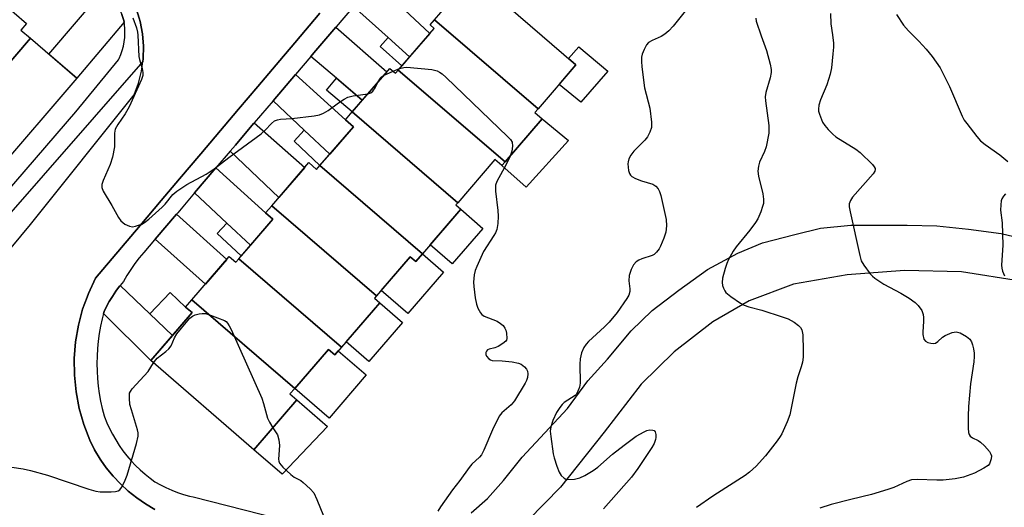
# Model space of a CAD drawing. Units: inches. Extents: x 1231769 to 1237769, y 541455 to 545455.
# Drawn here: x 1233231 to 1233497, y 544414 to 544546 of the extents above; entities that cross this region are included whole.
import ezdxf

# ---------------------------------------------------------------- set-up
doc = ezdxf.new("R2010")
doc.units = ezdxf.units.IN
doc.header["$MEASUREMENT"] = 0
for name, color, linetype in [('BLDG-Footprint', 5, 'Continuous'), ('CULTRL-Pad', 6, 'Continuous'), ('TRANS-Driveway', 251, 'Continuous'), ('TRANS-Non Street Sidewalk', 7, 'Continuous'), ('TRANS-Parking Lot', 4, 'Continuous'), ('TRANS-Street Sidewalk', 7, 'Continuous'), ('Undefined', 1, 'Continuous')]:
    doc.layers.add(name, color=color, linetype=linetype)

msp = doc.modelspace()

# ---------------------------------------------------------------- linework, layer by layer
at = {"layer": 'BLDG-Footprint'}
for points, elevation in [([(1233371.17, 544521.93), (1233343.19, 544545.98), (1233353.48, 544557.88), (1233381.4, 544533.76)], 461.24), ([(1233234.12, 544540.96), (1233211.85, 544515.04), (1233209.83, 544516.77), (1233212.16, 544519.49), (1233201.53, 544528.61), (1233223.04, 544553.64), (1233233.12, 544544.99), (1233231.55, 544543.17)], 463.95), ([(1233371.17, 544521.93), (1233370.31, 544520.93), (1233372.3, 544519.21), (1233362.27, 544507.6), (1233333.42, 544532.39), (1233343.14, 544543.64), (1233342.01, 544544.61), (1233343.19, 544545.98)], 461.67), ([(1233211.85, 544515.04), (1233234.12, 544540.96), (1233246.66, 544530.2), (1233224.4, 544504.26)], 463.59), ([(1233333.42, 544532.39), (1233362.27, 544507.6), (1233361.41, 544506.6), (1233359.53, 544508.22), (1233349.49, 544496.6), (1233320.99, 544521.09), (1233331.14, 544532.84), (1233332.66, 544531.52)], 462.01), ([(1233349.49, 544496.6), (1233348.96, 544495.99), (1233350.3, 544494.83), (1233339.94, 544482.83), (1233312.28, 544506.6), (1233321.36, 544517.11), (1233319.18, 544519), (1233320.99, 544521.09)], 462.27), ([(1233312.28, 544506.6), (1233339.94, 544482.83), (1233338.14, 544480.75), (1233336.68, 544482.02), (1233327.57, 544471.48), (1233299.28, 544495.79), (1233309.3, 544507.4), (1233311.4, 544505.59)], 463.02), ([(1233327.57, 544471.48), (1233327.02, 544470.84), (1233328.47, 544469.59), (1233318.12, 544457.62), (1233290.37, 544481.47), (1233299.57, 544492.12), (1233297.59, 544493.83), (1233299.28, 544495.79)], 463.33), ([(1233290.37, 544481.47), (1233318.12, 544457.62), (1233316.3, 544455.51), (1233314.57, 544457), (1233305.49, 544446.49), (1233277.71, 544470.37), (1233287.81, 544482.06), (1233289.56, 544480.54)], 463.52), ([(1233305.49, 544446.49), (1233304.2, 544445), (1233306.09, 544443.37), (1233294.46, 544429.92), (1233266.6, 544453.99), (1233277.78, 544466.93), (1233276.04, 544468.43), (1233277.71, 544470.37)], 464.04)]:
    msp.add_lwpolyline(points, close=True, dxfattribs=dict(at, elevation=elevation))
at = {"layer": 'CULTRL-Pad'}
for points in [[(1233390.03, 544532.09), (1233382.72, 544523.71), (1233376.82, 544528.46), (1233381.4, 544533.76), (1233379.36, 544535.52), (1233382.13, 544538.62)], [(1233379.42, 544513.34), (1233367.98, 544500.82), (1233361.41, 544506.6), (1233362.27, 544507.6), (1233372.3, 544519.21)], [(1233356.29, 544489.66), (1233348.02, 544480.09), (1233342.04, 544485.26), (1233350.3, 544494.83)], [(1233339.94, 544482.83), (1233345.68, 544477.87), (1233336, 544466.66), (1233328.79, 544472.89), (1233336.68, 544482.02), (1233338.14, 544480.75)], [(1233334.61, 544464.31), (1233325.52, 544453.75), (1233319.36, 544459.06), (1233328.47, 544469.59)], [(1233314.58, 544457), (1233316.3, 544455.51), (1233317.24, 544456.6), (1233324.75, 544450.11), (1233314.82, 544438.46), (1233305.5, 544446.49)], [(1233314.3, 544436.17), (1233302.07, 544423.31), (1233294.47, 544429.92), (1233306.09, 544443.37)]]:
    msp.add_lwpolyline(points, close=True, dxfattribs=at)
at = {"layer": 'TRANS-Driveway'}
for points in [[(1233259.45, 544545.35), (1233246.66, 544530.2), (1233239.14, 544536.66), (1233254.59, 544554.89), (1233254.73, 544554.75), (1233255.41, 544554.02), (1233255.96, 544553.16), (1233256.79, 544551.76), (1233257.55, 544550.32), (1233258.23, 544548.84), (1233258.84, 544547.34), (1233259.38, 544545.8)], [(1233336.5, 544535.96), (1233330.72, 544541.14), (1233321.31, 544549.56), (1233327.01, 544556.26), (1233341.95, 544542.27)], [(1233323.72, 544524.25), (1233316.77, 544530.16), (1233309.83, 544536.08), (1233310.67, 544537.07), (1233316.57, 544544), (1233330.33, 544531.89)], [(1233314.92, 544509.66), (1233308.06, 544516.13), (1233299.62, 544524.1), (1233305.66, 544531.19), (1233319.18, 544519), (1233321.36, 544517.11)], [(1233288.06, 544510.51), (1233289.46, 544512.16), (1233294.39, 544517.95), (1233294.54, 544518.12), (1233308.18, 544506.09), (1233301.16, 544497.97)], [(1233293.54, 544485.15), (1233287.15, 544491.11), (1233278.45, 544499.23), (1233284.23, 544506.02), (1233297.59, 544493.83), (1233299.57, 544492.12)], [(1233267.81, 544486.74), (1233273.56, 544493.49), (1233287.17, 544481.31), (1233281.36, 544474.59)], [(1233266.36, 544466.56), (1233272.45, 544460.75), (1233266.6, 544453.99), (1233253.9, 544466.65), (1233254.05, 544467.23), (1233254.63, 544468.43), (1233255.42, 544469.89), (1233256.28, 544471.32), (1233257.2, 544472.7), (1233258.19, 544474.03), (1233258.34, 544474.21)]]:
    msp.add_lwpolyline(points, close=True, dxfattribs=at)
at = {"layer": 'TRANS-Non Street Sidewalk'}
for points in [[(1233336.5, 544535.96), (1233334.37, 544533.49), (1233328.54, 544538.7), (1233330.72, 544541.14)], [(1233323.72, 544524.25), (1233320.99, 544521.09), (1233314.07, 544526.99), (1233316.77, 544530.16)], [(1233314.92, 544509.66), (1233312.28, 544506.6), (1233305.29, 544513.2), (1233308.06, 544516.13)], [(1233293.54, 544485.15), (1233291.04, 544482.25), (1233284.54, 544488.32), (1233287.15, 544491.11)], [(1233272.45, 544460.75), (1233266.36, 544466.56), (1233271.84, 544472.35), (1233276.04, 544468.43), (1233277.78, 544466.93)]]:
    msp.add_lwpolyline(points, close=True, dxfattribs=at)
at = {"layer": 'TRANS-Parking Lot'}
for points in [[(1233225.77, 544480.72, 0), (1233234.17, 544490.73, 0), (1233262.14, 544525.7, 0), (1233263.28, 544528.86, 0), (1233264.08, 544532.13, 0), (1233264.44, 544534.74, 0), (1233264.54, 544535.46, 0), (1233264.63, 544538.82, 0), (1233264.37, 544542.18, 0), (1233263.76, 544545.48, 0), (1233263.48, 544546.42, 0), (1233262.8, 544548.71, 0), (1233262.63, 544549.12, 0), (1233261.51, 544551.82, 0), (1233259.89, 544554.76, 0), (1233257.97, 544557.53, 0), (1233257.31, 544558.1, 0), (1233246.84, 544567.15, 0), (1233239.46, 544573.52, 0), (1233232.7, 544579.36, 0), (1233227.07, 544584.22, 0)], [(1233312.29, 544547.77, 0), (1233305.51, 544539.75, 0), (1233301.46, 544534.98, 0), (1233295.52, 544527.96, 0), (1233290.33, 544521.84, 0), (1233284.02, 544514.38, 0), (1233280.12, 544509.78, 0), (1233274.39, 544503.01, 0), (1233269.45, 544497.18, 0), (1233263.72, 544490.42, 0), (1233253.72, 544478.61, 0), (1233251.7, 544476.23, 0), (1233249.79, 544472.13, 0), (1233249.42, 544471.11, 0), (1233248.24, 544467.88, 0), (1233247.87, 544466.46, 0), (1233247.09, 544463.51, 0), (1233246.32, 544459.05, 0), (1233245.96, 544454.54, 0), (1233246, 544450.02, 0), (1233246.45, 544445.52, 0), (1233247.29, 544441.08, 0), (1233248.52, 544436.73, 0), (1233250.15, 544432.51, 0), (1233251.45, 544429.92, 0), (1233252.95, 544427.43, 0), (1233253.18, 544427.09, 0), (1233254.61, 544425.06, 0), (1233256.45, 544422.81, 0), (1233258.43, 544420.7, 0), (1233260.57, 544418.73, 0), (1233262.84, 544416.93, 0), (1233265.23, 544415.29, 0), (1233267.74, 544413.83, 0)], [(1233353.07, 544412.87, 0), (1233357.55, 544416.75, 0), (1233361.8, 544421.62, 0), (1233366.88, 544427.94, 0), (1233379.12, 544441.07, 0), (1233384.57, 544448.5, 0), (1233389.87, 544454.4, 0), (1233396.27, 544462.04, 0), (1233402, 544467.52, 0), (1233409.18, 544472.96, 0), (1233416.87, 544478.53, 0), (1233425.1, 544483.02, 0), (1233431.73, 544485.73, 0), (1233440.47, 544488.05, 0), (1233447.39, 544489.73, 0), (1233455.55, 544490.56, 0), (1233463.95, 544490.52, 0), (1233470.82, 544490.54, 0), (1233478.78, 544490.36, 0), (1233487.37, 544489.45, 0), (1233496.15, 544488.26, 0), (1233504.2, 544486.35, 0)], [(1233501.39, 544475.46, 0), (1233485.42, 544477.9, 0), (1233470.09, 544478.28, 0), (1233454.56, 544477.12, 0), (1233440.07, 544474.61, 0), (1233428.12, 544470.12, 0), (1233418.3, 544464.41, 0), (1233407.89, 544456.34, 0), (1233399.04, 544447.63, 0), (1233389.02, 544434.66, 0), (1233377.23, 544419.87, 0), (1233364.12, 544406.4, 0)]]:
    msp.add_polyline3d(points, dxfattribs=at)
at = {"layer": 'TRANS-Street Sidewalk'}
for points in [[(1233227.07, 544584.22), (1233232.7, 544579.36), (1233239.46, 544573.52), (1233246.84, 544567.15), (1233257.31, 544558.1), (1233257.97, 544557.53), (1233259.89, 544554.76), (1233261.51, 544551.82), (1233262.63, 544549.12), (1233262.8, 544548.71), (1233263.48, 544546.42), (1233263.76, 544545.48), (1233264.37, 544542.18), (1233264.63, 544538.82), (1233264.54, 544535.46), (1233264.44, 544534.74), (1233224.37, 544488.89)], [(1233321.31, 544549.56), (1233316.65, 544544.09), (1233316.57, 544544), (1233310.67, 544537.07), (1233309.83, 544536.08), (1233305.66, 544531.19), (1233299.62, 544524.1), (1233294.54, 544518.12), (1233294.39, 544517.95), (1233289.46, 544512.16), (1233288.06, 544510.51), (1233284.23, 544506.02), (1233278.45, 544499.23), (1233273.89, 544493.87), (1233273.56, 544493.49), (1233267.81, 544486.74), (1233267.66, 544486.56), (1233264.73, 544483.12), (1233263.53, 544481.68), (1233262.36, 544480.16), (1233261.25, 544478.59), (1233260.21, 544476.97), (1233259.24, 544475.31), (1233258.34, 544474.21), (1233258.19, 544474.03), (1233257.2, 544472.7), (1233256.28, 544471.32), (1233255.42, 544469.89), (1233254.63, 544468.43), (1233254.05, 544467.23), (1233253.9, 544466.65), (1233253.54, 544465.26), (1233253.1, 544463.28), (1233252.74, 544461.28), (1233252.46, 544459.26), (1233252.26, 544457.24), (1233252.14, 544455.21), (1233252.09, 544453.17), (1233252.13, 544451.14), (1233252.25, 544449.11), (1233252.45, 544447.08), (1233252.72, 544445.07), (1233253.08, 544443.07), (1233253.52, 544441.08), (1233254.03, 544439.11), (1233254.11, 544438.84), (1233254.77, 544437.22), (1233255.5, 544435.64), (1233256.3, 544434.09), (1233257.17, 544432.57), (1233258.12, 544431.1), (1233259.13, 544429.68), (1233260.2, 544428.3), (1233261.33, 544426.97), (1233262.53, 544425.7), (1233263.78, 544424.48), (1233265.08, 544423.32), (1233266.44, 544422.22), (1233267.73, 544421.27), (1233269.21, 544420.45), (1233270.72, 544419.7), (1233272.27, 544419.02), (1233273.85, 544418.42), (1233275.46, 544417.89), (1233277.09, 544417.44), (1233278.04, 544417.22), (1233300.99, 544411.36)], [(1233174.31, 544437.57), (1233246.41, 544521.11), (1233257.96, 544535.19), (1233258.1, 544535.49), (1233258.55, 544536.58), (1233258.93, 544537.68), (1233259.23, 544538.82), (1233259.45, 544539.97), (1233259.6, 544541.13), (1233259.66, 544542.3), (1233259.65, 544543.47), (1233259.55, 544544.64), (1233259.45, 544545.35), (1233259.38, 544545.8), (1233258.84, 544547.34)], [(1233267.74, 544413.83), (1233265.23, 544415.29), (1233262.84, 544416.93), (1233260.57, 544418.73), (1233258.43, 544420.7), (1233256.45, 544422.81), (1233254.61, 544425.06), (1233253.18, 544427.09), (1233252.95, 544427.43), (1233251.45, 544429.92), (1233250.15, 544432.51), (1233248.52, 544436.73), (1233247.29, 544441.08), (1233246.45, 544445.52), (1233246, 544450.02), (1233245.96, 544454.54), (1233246.32, 544459.05), (1233247.09, 544463.51), (1233247.87, 544466.46), (1233248.24, 544467.88), (1233249.42, 544471.11), (1233249.79, 544472.13), (1233251.7, 544476.23), (1233253.72, 544478.61), (1233263.72, 544490.42), (1233269.45, 544497.18), (1233274.39, 544503.01), (1233280.12, 544509.78), (1233284.02, 544514.38), (1233290.33, 544521.84), (1233295.52, 544527.96), (1233301.46, 544534.98), (1233305.51, 544539.75), (1233312.29, 544547.77)]]:
    msp.add_lwpolyline(points, dxfattribs=at)
at = {"layer": 'Undefined'}
for p, q in [((1233329.46, 544530.89, 462), (1233332.04, 544532.06, 462)), ((1233332.04, 544532.06, 462), (1233333.75, 544532.78, 462))]:
    msp.add_line(p, q, dxfattribs=at)
for points, elevation in [([(1233411.96, 544549.63), (1233407.59, 544544.21), (1233406.47, 544542.96), (1233405.35, 544542.08), (1233404.36, 544541.48), (1233401.96, 544540.36), (1233400.99, 544539.78), (1233400.45, 544539.18), (1233399.82, 544537.96), (1233399.31, 544536.66), (1233399.1, 544535.86), (1233399.05, 544534.7), (1233399.15, 544533.23), (1233399.93, 544527.61), (1233401.3, 544522.08), (1233401.79, 544518.33), (1233401.79, 544516.91), (1233401.37, 544515.62), (1233400.71, 544514.41), (1233399.96, 544513.51), (1233397.06, 544510.53), (1233396.22, 544509.38), (1233395.7, 544508.4), (1233395.45, 544507.63), (1233395.4, 544507.05), (1233395.46, 544506.17), (1233395.59, 544505.3), (1233395.82, 544504.47), (1233396.08, 544504.01), (1233396.47, 544503.66), (1233397.45, 544503.14), (1233399.09, 544502.49), (1233402.14, 544501.61), (1233402.95, 544501.08), (1233403.6, 544500.32), (1233403.95, 544499.59), (1233404.3, 544498.52), (1233405.71, 544492.03), (1233405.85, 544490.34), (1233405.64, 544488.66), (1233405.1, 544487.02), (1233404.26, 544484.87), (1233403.87, 544484.12), (1233403.14, 544483.22), (1233402.49, 544482.65), (1233401.99, 544482.37), (1233399.14, 544481.49), (1233398.34, 544481.12), (1233397.63, 544480.61), (1233396.93, 544479.79), (1233396.29, 544478.58), (1233395.77, 544476.94), (1233395.69, 544475.53), (1233395.94, 544473.39), (1233395.95, 544472.64), (1233395.65, 544471.65), (1233395.16, 544470.7), (1233392.51, 544467), (1233390.33, 544464.33), (1233389.12, 544463.08), (1233384.82, 544459.13), (1233384.14, 544458.38), (1233383.55, 544457.54), (1233382.9, 544456.07), (1233382.52, 544454.42), (1233382.46, 544452.99), (1233382.52, 544447.89), (1233382.31, 544446.79), (1233381.94, 544445.7), (1233381.55, 544444.96), (1233381.21, 544444.56), (1233378.25, 544442.68), (1233377.68, 544442.18), (1233377, 544441.34), (1233376.14, 544439.96), (1233375.19, 544437.78), (1233374.61, 544436.11), (1233374.46, 544434.98), (1233374.58, 544433.52), (1233375.2, 544428.84), (1233375.48, 544427.71), (1233376.23, 544425.52), (1233376.87, 544423.91), (1233377.44, 544422.95), (1233378.23, 544422.25), (1233378.69, 544422.03), (1233379.23, 544421.93), (1233380.97, 544422.03), (1233382.42, 544422.33), (1233383.75, 544422.96), (1233386.07, 544424.33), (1233387.28, 544425.19), (1233391.27, 544428.7), (1233394.42, 544431.2), (1233397.65, 544433.61), (1233399.78, 544434.8), (1233400.57, 544435.1), (1233401.38, 544435.26), (1233402.14, 544435.25), (1233402.53, 544435.09), (1233402.77, 544434.75), (1233402.95, 544434.05), (1233402.99, 544433.26), (1233402.91, 544432.7), (1233402.51, 544431.6), (1233401.92, 544430.56), (1233398.14, 544424.85), (1233396.41, 544422.52), (1233388.84, 544414.01)], 460), ([(1233261.78, 544546.44), (1233262.74, 544543.74), (1233263.02, 544542.64), (1233263.13, 544541.79), (1233263.43, 544536.05), (1233263.6, 544535.22), (1233264.31, 544532.81), (1233264.48, 544531.73), (1233264.46, 544530.94), (1233264.15, 544529.85), (1233260.81, 544522.47), (1233259.76, 544520.54), (1233257.7, 544517.67), (1233257.04, 544516.42), (1233256.84, 544515.35), (1233256.84, 544511.69), (1233256.31, 544508.84), (1233255.69, 544506.89), (1233253.77, 544502.57), (1233253.43, 544501.48), (1233253.43, 544500.73), (1233253.76, 544499.72), (1233256.08, 544495.87), (1233257.88, 544492.57), (1233258.54, 544491.66), (1233259.64, 544490.83), (1233260.87, 544490.22), (1233261.66, 544490.1), (1233262.5, 544490.23), (1233263.35, 544490.49), (1233264.17, 544490.81), (1233264.95, 544491.23), (1233266.11, 544492.16), (1233269.68, 544495.38), (1233270.47, 544496.22), (1233272.62, 544498.81), (1233273.65, 544499.75), (1233276.34, 544501.52), (1233281.55, 544504.31), (1233283.72, 544505.7), (1233287.69, 544508.78), (1233296.46, 544515.19), (1233297.51, 544516.13), (1233299.21, 544517.98), (1233300.04, 544518.66), (1233300.8, 544518.97), (1233301.62, 544519.14), (1233304.74, 544519.29), (1233310.73, 544520.03), (1233312.15, 544520.29), (1233313.23, 544520.73), (1233314.51, 544521.43), (1233317.29, 544523.55), (1233318.79, 544524.53), (1233319.83, 544525.1), (1233321.23, 544525.46), (1233325.18, 544525.93)], 462), ([(1233429.97, 544546.43), (1233430.08, 544545.61), (1233431.38, 544541.62), (1233432.84, 544537.65), (1233433.86, 544533.97), (1233434.1, 544532.55), (1233434.07, 544531.71), (1233433.83, 544530.3), (1233432.65, 544526.3), (1233432.48, 544525.16), (1233432.57, 544524.05), (1233433.43, 544517.42), (1233433.49, 544516.26), (1233433.42, 544515.39), (1233432.75, 544511.67), (1233432.29, 544510.41), (1233430.94, 544507.55), (1233430.68, 544506.48), (1233430.52, 544505.12), (1233430.64, 544503.73), (1233431.82, 544498.97), (1233432, 544497.53), (1233432, 544496.38), (1233431.79, 544495.54), (1233431.27, 544494.17), (1233430.45, 544492.26), (1233429.89, 544491.24), (1233428.36, 544489.2), (1233424.63, 544484.7), (1233423.85, 544483.5), (1233422.58, 544481.26), (1233422.09, 544480.23), (1233421.63, 544478.82), (1233420.95, 544476.22), (1233420.82, 544475.06), (1233420.95, 544474.28), (1233421.2, 544473.51), (1233421.56, 544472.8), (1233421.89, 544472.37), (1233423.2, 544471.28), (1233425.83, 544469.47), (1233426.8, 544468.97), (1233428.04, 544468.52), (1233431.6, 544467.55), (1233437.02, 544465.84), (1233438.71, 544465.22), (1233440.27, 544464.35), (1233441.47, 544463.5), (1233442.01, 544462.9), (1233442.32, 544462.25), (1233442.59, 544460.92), (1233442.71, 544456.73), (1233442.7, 544454.95), (1233442.51, 544453.6), (1233442.2, 544452.26), (1233441.27, 544449.59), (1233440.82, 544447.93), (1233439.14, 544439.32), (1233438.43, 544437.43), (1233436.97, 544434.26), (1233436.54, 544433.51), (1233435.72, 544432.35), (1233432.53, 544428.3), (1233430.07, 544425.51), (1233428.23, 544423.84), (1233427.04, 544422.99), (1233421.89, 544419.61), (1233418.35, 544417.42), (1233413.96, 544414.3)], 458), ([(1233450.06, 544547.69), (1233450.19, 544544.89), (1233450.68, 544541.93), (1233450.92, 544539.67), (1233450.93, 544538.53), (1233450.76, 544536.78), (1233450.33, 544533.01), (1233449.98, 544531.27), (1233449.11, 544528.42), (1233447.36, 544524.33), (1233446.98, 544522.93), (1233446.83, 544521.8), (1233446.87, 544521.25), (1233447.09, 544520.45), (1233447.96, 544518.36), (1233448.53, 544517.39), (1233449.47, 544516.32), (1233450.7, 544515.12), (1233451.58, 544514.41), (1233456.91, 544511.02), (1233458.07, 544510.16), (1233461.42, 544506.89), (1233461.93, 544506.24), (1233462.13, 544505.79), (1233462.16, 544505.56), (1233462.06, 544505.09), (1233461.65, 544504.41), (1233456.06, 544498.09), (1233455.46, 544497.18), (1233455.17, 544496.29), (1233455.16, 544495.5), (1233455.38, 544494.16), (1233457.99, 544482.35), (1233458.42, 544480.95), (1233459.13, 544479.72), (1233460.81, 544477.39), (1233461.4, 544476.77), (1233462.07, 544476.24), (1233464.46, 544474.64), (1233469.13, 544472.14), (1233471.33, 544470.81), (1233472.96, 544469.68), (1233473.74, 544468.86), (1233474.72, 544467.47), (1233475.13, 544466.46), (1233475.22, 544465.64), (1233475.23, 544464.53), (1233474.99, 544461.79), (1233475, 544460.99), (1233475.29, 544459.76), (1233475.71, 544459.22), (1233476.38, 544458.9), (1233477.15, 544458.7), (1233477.92, 544458.64), (1233478.4, 544458.72), (1233479.08, 544459.13), (1233480.35, 544460.3), (1233481.07, 544460.78), (1233482.94, 544461.59), (1233484.02, 544461.78), (1233485.06, 544461.47), (1233486.83, 544460.49), (1233487.72, 544459.78), (1233488.19, 544459.07), (1233488.47, 544458.27), (1233488.71, 544457.13), (1233488.88, 544455.98), (1233488.91, 544455.11), (1233488.75, 544453.67), (1233487.85, 544447.71), (1233487.35, 544441.64), (1233487.23, 544439.01), (1233487.26, 544435.71), (1233487.35, 544434.57), (1233487.49, 544434.05), (1233487.76, 544433.63), (1233488.41, 544433.16), (1233489.92, 544432.39), (1233490.61, 544431.95), (1233491.66, 544430.97), (1233492.99, 544429.44), (1233493.41, 544428.75), (1233493.53, 544428.25), (1233493.47, 544427.44), (1233493.23, 544426.64), (1233493, 544426.14), (1233492.66, 544425.72), (1233491.51, 544424.92), (1233488.93, 544423.61), (1233486.03, 544422.56), (1233483.74, 544422.04), (1233480.53, 544421.74), (1233478.78, 544421.73), (1233473.53, 544421.92), (1233471.99, 544421.79), (1233470.7, 544421.33), (1233467.21, 544419.75), (1233465.58, 544419.17), (1233461.17, 544417.85), (1233455.57, 544416.54), (1233450.29, 544415.14), (1233447.22, 544414.14)], 456), ([(1233467.94, 544547.35), (1233469.8, 544544.54), (1233471.17, 544543.01), (1233473.97, 544540.22), (1233475.89, 544538.06), (1233477.52, 544536.03), (1233479.71, 544532.98), (1233482.25, 544527.97), (1233485.67, 544519.92), (1233486.22, 544518.9), (1233486.9, 544517.94), (1233489.62, 544514.43), (1233490.59, 544513.33), (1233491.86, 544512.3), (1233495.78, 544509.52), (1233497.95, 544507.7)], 454), ([(1233333.75, 544532.78), (1233334.91, 544533.11), (1233335.77, 544533.15), (1233342.49, 544532.52), (1233343.89, 544532.22), (1233344.6, 544531.86), (1233345.26, 544531.4), (1233346.37, 544530.41), (1233362.94, 544514.46), (1233363.74, 544513.61), (1233364.17, 544512.91), (1233364.29, 544511.89), (1233364.1, 544510.53), (1233363.61, 544509.16)], 462), ([(1233327.81, 544528.98), (1233328.53, 544530.16), (1233328.94, 544530.55), (1233329.46, 544530.89)], 462), ([(1233325.18, 544525.93), (1233326, 544526.22), (1233326.53, 544526.68), (1233327.16, 544527.62), (1233327.81, 544528.98)], 462), ([(1233363.61, 544509.16), (1233362.6, 544506.9), (1233360.07, 544502.34), (1233359.71, 544501.29), (1233359.64, 544500.58), (1233359.68, 544499.71), (1233360.29, 544494.45), (1233360.39, 544492.98), (1233360.27, 544491.01), (1233360, 544489.35), (1233359.66, 544488.47), (1233359.25, 544487.73), (1233356.47, 544483.4), (1233354.62, 544479.36), (1233354.21, 544478.26), (1233353.96, 544477.14), (1233353.78, 544475.16), (1233353.8, 544474.02), (1233354.2, 544470.9), (1233354.51, 544469.21), (1233354.91, 544468.11), (1233355.63, 544466.84), (1233356, 544466.42), (1233356.66, 544465.99), (1233360.1, 544464.62), (1233361.07, 544464.01), (1233361.71, 544463.42), (1233362.21, 544462.74), (1233362.43, 544462.21), (1233362.64, 544461.37), (1233362.75, 544459.97), (1233362.62, 544459.48), (1233362.49, 544459.27), (1233361.66, 544458.56), (1233360.36, 544457.82), (1233359.54, 544457.46), (1233357.99, 544457.08), (1233357.53, 544456.88), (1233357.23, 544456.56), (1233357.09, 544456.14), (1233357.1, 544455.66), (1233357.26, 544455.21), (1233357.88, 544454.45), (1233358.29, 544454.18), (1233358.79, 544454.02), (1233361.5, 544453.9), (1233364.14, 544453.61), (1233365.86, 544453.33), (1233366.65, 544453.05), (1233367.5, 544452.33), (1233368.02, 544451.65), (1233368.28, 544451.16), (1233368.42, 544450.42), (1233368.3, 544449.39), (1233368.07, 544448.62), (1233367.72, 544447.87), (1233364.81, 544443.1), (1233363.87, 544442.07), (1233361.36, 544439.85), (1233360.68, 544438.98), (1233358.86, 544435.28), (1233356.54, 544429.85), (1233355.86, 544428.58), (1233355.33, 544427.95), (1233353.33, 544426.01), (1233352.58, 544425.13), (1233350.03, 544421.61), (1233348.04, 544419.07), (1233344.85, 544414.56), (1233344.13, 544413.34)], 462), ([(1233497.33, 544499.03), (1233496.77, 544498.37), (1233496.33, 544497.64), (1233496.18, 544497.12), (1233496.04, 544496), (1233496.01, 544494.57), (1233496.44, 544491.12), (1233496.65, 544485.14), (1233496.28, 544479.78), (1233496.36, 544478.93), (1233496.55, 544478.1), (1233497.06, 544476.82)], 454), ([(1233267.35, 544453.35), (1233267.97, 544454.23), (1233268.36, 544454.65), (1233270.71, 544456.42), (1233271.53, 544457.17), (1233272.09, 544458), (1233273.05, 544460.16), (1233273.64, 544461.17), (1233276.62, 544464.81), (1233277.21, 544465.45), (1233277.86, 544465.98), (1233278.61, 544466.31), (1233279.7, 544466.57), (1233280.53, 544466.68), (1233281.36, 544466.65), (1233282.73, 544466.25), (1233286.51, 544464.78), (1233286.98, 544464.5), (1233287.37, 544464.12), (1233287.83, 544463.41), (1233288.34, 544462.34), (1233296.61, 544443.84), (1233297.1, 544442.44), (1233298.17, 544438.42), (1233298.67, 544437.37), (1233299.6, 544435.87)], 464), ([(1233224.15, 544425.94), (1233232.18, 544424.78), (1233234.18, 544424.37), (1233238.71, 544423.1), (1233249.89, 544419.27), (1233251.77, 544418.71), (1233252.93, 544418.58), (1233255.91, 544418.59), (1233257.07, 544418.66), (1233257.86, 544418.83), (1233258.28, 544419.1), (1233258.75, 544419.72), (1233259.51, 544421.23), (1233260.3, 544423.08), (1233262.74, 544431.61), (1233263.22, 544433.63), (1233263.24, 544434.49), (1233263.07, 544435.34), (1233261.39, 544440.73), (1233261.02, 544442.16), (1233260.85, 544443.85), (1233260.93, 544445.21), (1233261.12, 544445.69), (1233261.58, 544446.34), (1233265.88, 544451.07), (1233267.35, 544453.35)], 464), ([(1233299.6, 544435.87), (1233300.79, 544433.91), (1233301.23, 544432.64), (1233301.38, 544431.06), (1233301.12, 544427.35), (1233301.18, 544426.82), (1233301.37, 544426.33), (1233302.27, 544425.24), (1233304.44, 544423.21), (1233305.36, 544422.49), (1233307.11, 544421.61), (1233307.8, 544421.12), (1233309.69, 544419.35), (1233310.61, 544418.27), (1233311.46, 544416.49), (1233313.23, 544412.08)], 464)]:
    msp.add_lwpolyline(points, dxfattribs=dict(at, elevation=elevation))

doc.saveas('drawing.dxf')
